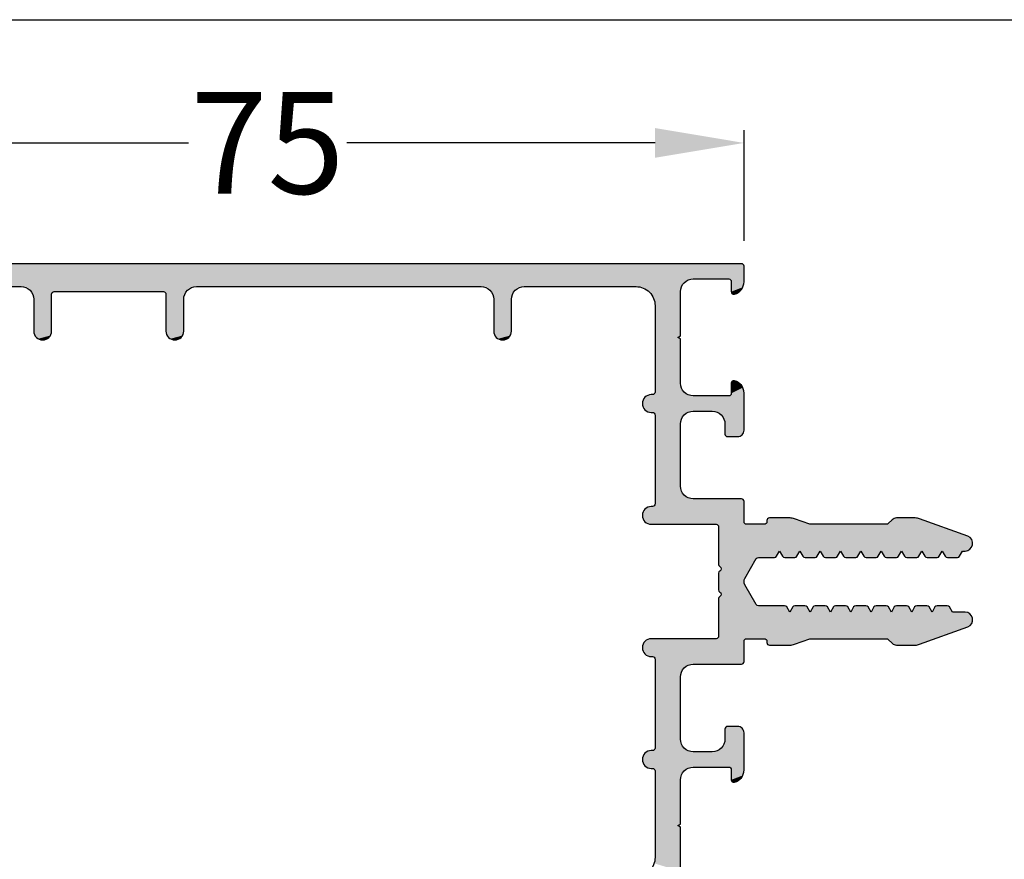
# Model space of a CAD drawing. Units: millimetres. Extents: x 27723 to 35737, y 4750 to 9536.
# Drawn here: x 29103 to 29181, y 8858 to 8924 of the extents above; entities that cross this region are included whole.
import ezdxf

# ---------------------------------------------------------------- set-up
doc = ezdxf.new("R2010")
doc.units = ezdxf.units.MM
for name, color, linetype in [('152075$0$PROFIL', 3, 'Continuous'), ('BEM', 7, 'Continuous'), ('DIM_1', 252, 'Continuous'), ('PROFIL', 3, 'Continuous'), ('SCHRAFFUR', 253, 'Continuous')]:
    doc.layers.add(name, color=color, linetype=linetype)
doc.styles.add('TEXT', font='arial.ttf')
doc.dimstyles.new('TSG_1_2(2)', dxfattribs={"dimtxt": 8, "dimasz": 7, "dimexe": 1, "dimexo": 2, "dimgap": 0.5, "dimtad": 0, "dimdec": 1, "dimzin": 9, "dimdsep": 46, "dimtxsty": 'TEXT', "dimcen": -1, "dimclrd": 7, "dimclre": 7, "dimclrt": 4, "dimadec": 0, "dimazin": 0, "dimtfac": 0.7, "dimtdec": 1, "dimtmove": 0, "dimatfit": 2, "dimfxl": 1, "dimtolj": 1, "dimtzin": 9, "dimarcsym": 0})

# ---------------------------------------------------------------- blocks, each defined once
blk = doc.blocks.new('*D108')
at = {"layer": 'BEM', "color": 7, "lineweight": -2, "transparency": 16777216}
for p, q in [((29085.206, 8905.968), (29085.206, 8914.968)), ((29160.206, 8906.268), (29160.206, 8914.968)), ((29092.206, 8913.968), (29116.479, 8913.968)), ((29153.206, 8913.968), (29128.933, 8913.968))]:
    blk.add_line(p, q, dxfattribs=at)
at = {"layer": 'BEM', "color": 7, "transparency": 16777216}
for points in [[(29092.206, 8915.135), (29092.206, 8912.802), (29085.206, 8913.968)], [(29153.206, 8915.135), (29153.206, 8912.802), (29160.206, 8913.968)]]:
    blk.add_solid(points, dxfattribs=at)
at = {"layer": 'DEFPOINTS', "color": 0, "transparency": 16777216}
for p in [(29085.206, 8913.968), (29085.206, 8903.968), (29160.206, 8904.268)]:
    blk.add_point(p, dxfattribs=at)
at = {"layer": 'BEM', "color": 4, "transparency": 16777216, "insert": (29122.706, 8913.968), "char_height": 8, "attachment_point": 5, "style": 'TEXT'}
blk.add_mtext('\\A1;75', dxfattribs=at)
blk = doc.blocks.new('*U29')
at = {"layer": '152075$0$PROFIL', "color": 253, "linetype": 'Continuous'}
for points in [[(-32.724, 66.043), (-32.907, 65.86), (42.026, 65.91)], [(42.026, 65.91), (-32.907, 65.86), (40.826, 64.91)], [(-32.474, 66.11), (-32.724, 66.043), (41.968, 66.051)], [(41.968, 66.051), (-32.724, 66.043), (42.026, 65.91)], [(41.826, 66.11), (-32.474, 66.11), (41.968, 66.051)], [(42.026, 65.91), (40.826, 64.91), (42.026, 64.684)], [(-32.907, 65.86), (-32.974, 65.61), (38.026, 64.91)], [(-32.974, 65.61), (-29.674, 64.31), (38.026, 64.91)], [(-32.907, 65.86), (38.026, 64.91), (40.826, 64.91)], [(38.026, 64.91), (-29.674, 64.31), (37.644, 64.833)], [(37.644, 64.833), (-29.674, 64.31), (-14.874, 64.31)], [(37.644, 64.833), (-14.874, 64.31), (33.526, 64.31)], [(37.644, 64.833), (33.526, 64.31), (37.319, 64.617)], [(37.319, 64.617), (33.526, 64.31), (37.103, 64.292)], [(40.826, 64.91), (40.968, 64.851), (42.026, 64.684)], [(40.968, 64.851), (41.026, 64.71), (42.026, 64.684)], [(41.026, 64.71), (41.026, 63.91), (42.026, 64.684)], [(42.026, 64.684), (41.026, 63.91), (41.931, 64.259)], [(-14.874, 64.31), (-1.074, 64.31), (24.726, 64.31)], [(-14.874, 64.31), (-14.491, 64.233), (-1.074, 64.31)], [(33.526, 64.31), (-14.874, 64.31), (24.726, 64.31)], [(-1.074, 64.31), (-14.491, 64.233), (-1.456, 64.233)], [(-14.491, 64.233), (-14.166, 64.017), (-1.456, 64.233)], [(-1.456, 64.233), (-14.166, 64.017), (-1.781, 64.017)], [(-14.166, 64.017), (-12.274, 63.91), (-1.781, 64.017)], [(-14.166, 64.017), (-13.95, 63.692), (-12.274, 63.91)], [(-12.274, 63.91), (-13.95, 63.692), (-12.415, 63.851)], [(-12.415, 63.851), (-13.95, 63.692), (-12.474, 63.71)], [(-12.474, 63.71), (-13.95, 63.692), (-12.474, 60.81)], [(-13.95, 63.692), (-13.874, 63.31), (-12.474, 60.81)], [(-1.781, 64.017), (-12.274, 63.91), (-3.674, 63.91)], [(-1.781, 64.017), (-3.674, 63.91), (-1.997, 63.692)], [(-3.674, 63.91), (-3.532, 63.851), (-1.997, 63.692)], [(-3.532, 63.851), (-3.474, 63.71), (-1.997, 63.692)], [(-3.474, 63.71), (-3.474, 60.81), (-1.997, 63.692)], [(-1.997, 63.692), (-3.474, 60.81), (-2.074, 63.31)], [(24.726, 64.31), (-1.074, 64.31), (21.326, 64.31)], [(21.326, 64.31), (21.709, 64.233), (24.344, 64.233)], [(24.726, 64.31), (21.326, 64.31), (24.344, 64.233)], [(21.709, 64.233), (22.034, 64.017), (24.344, 64.233)], [(24.344, 64.233), (22.034, 64.017), (24.019, 64.017)], [(22.034, 64.017), (22.25, 63.692), (24.019, 64.017)], [(24.019, 64.017), (22.25, 63.692), (23.803, 63.692)], [(22.25, 63.692), (22.326, 63.31), (23.803, 63.692)], [(23.803, 63.692), (22.326, 63.31), (23.726, 63.31)], [(33.526, 64.31), (33.99, 64.236), (37.103, 64.292)], [(37.103, 64.292), (33.99, 64.236), (37.026, 63.91)], [(33.99, 64.236), (34.408, 64.023), (37.026, 63.91)], [(34.408, 64.023), (34.74, 63.691), (37.026, 63.91)], [(37.026, 63.91), (34.74, 63.691), (37.026, 60.425)], [(34.74, 63.691), (34.953, 63.273), (37.026, 60.425)], [(41.931, 64.259), (41.026, 63.91), (41.665, 63.914)], [(41.665, 63.914), (41.026, 63.91), (41.276, 63.716)], [(41.026, 63.91), (41.104, 63.751), (41.276, 63.716)], [(-13.874, 63.31), (-13.874, 60.81), (-12.474, 60.81)], [(-2.074, 63.31), (-3.474, 60.81), (-2.074, 60.81)], [(23.726, 63.31), (22.326, 60.81), (23.726, 60.81)], [(22.326, 63.31), (22.326, 60.81), (23.726, 63.31)], [(34.953, 63.273), (35.026, 62.81), (37.026, 60.425)], [(35.026, 62.81), (36.826, 60.31), (37.026, 60.425)], [(35.026, 62.81), (35.026, 56.01), (36.826, 60.31)], [(-13.874, 60.81), (-13.78, 60.46), (-12.474, 60.81)], [(-12.474, 60.81), (-13.78, 60.46), (-12.567, 60.46)], [(-13.78, 60.46), (-13.524, 60.203), (-12.567, 60.46)], [(-12.567, 60.46), (-13.524, 60.203), (-12.824, 60.203)], [(-3.474, 60.81), (-3.38, 60.46), (-2.074, 60.81)], [(-2.074, 60.81), (-3.38, 60.46), (-2.167, 60.46)], [(-3.38, 60.46), (-3.124, 60.203), (-2.167, 60.46)], [(-2.167, 60.46), (-3.124, 60.203), (-2.424, 60.203)], [(22.326, 60.81), (22.42, 60.46), (23.726, 60.81)], [(23.726, 60.81), (22.42, 60.46), (23.633, 60.46)], [(22.42, 60.46), (22.676, 60.203), (23.633, 60.46)], [(23.633, 60.46), (22.676, 60.203), (23.376, 60.203)], [(-13.524, 60.203), (-13.174, 60.11), (-12.824, 60.203)], [(-3.124, 60.203), (-2.774, 60.11), (-2.424, 60.203)], [(22.676, 60.203), (23.026, 60.11), (23.376, 60.203)], [(36.826, 60.31), (35.026, 56.01), (37.026, 60.194)], [(37.026, 60.194), (35.026, 56.01), (37.026, 56.71)], [(37.026, 56.71), (35.026, 56.01), (37.103, 56.327)], [(41.104, 56.868), (41.026, 56.71), (41.665, 56.705)], [(41.026, 56.71), (41.026, 55.91), (41.665, 56.705)], [(41.665, 56.705), (41.026, 55.91), (41.931, 56.36)], [(41.276, 56.903), (41.104, 56.868), (41.665, 56.705)], [(34.726, 55.81), (34.376, 55.716), (37.644, 55.786)], [(37.644, 55.786), (34.826, 55.81), (34.726, 55.81)], [(34.968, 55.868), (34.826, 55.81), (37.644, 55.786)], [(35.026, 56.01), (34.968, 55.868), (37.319, 56.002)], [(37.319, 56.002), (34.968, 55.868), (37.644, 55.786)], [(37.103, 56.327), (35.026, 56.01), (37.319, 56.002)], [(41.026, 55.91), (40.968, 55.768), (42.026, 53.01)], [(41.931, 56.36), (41.026, 55.91), (42.026, 55.935)], [(42.026, 55.935), (41.026, 55.91), (42.026, 53.01)], [(34.12, 55.46), (34.026, 55.11), (39.526, 54.51)], [(34.026, 55.11), (34.12, 54.76), (38.026, 54.51)], [(34.026, 55.11), (38.026, 54.51), (39.526, 54.51)], [(34.376, 55.716), (34.12, 55.46), (38.026, 55.71)], [(40.826, 55.71), (34.12, 55.46), (39.526, 54.51)], [(38.026, 55.71), (34.12, 55.46), (40.826, 55.71)], [(37.644, 55.786), (34.376, 55.716), (38.026, 55.71)], [(40.826, 55.71), (39.526, 54.51), (39.909, 54.433)], [(40.826, 55.71), (39.909, 54.433), (40.234, 54.217)], [(40.826, 55.71), (40.234, 54.217), (42.026, 53.01)], [(40.968, 55.768), (40.826, 55.71), (42.026, 53.01)], [(34.12, 54.76), (34.376, 54.503), (38.026, 54.51)], [(38.026, 54.51), (34.376, 54.503), (37.644, 54.433)], [(34.376, 54.503), (34.726, 54.41), (37.644, 54.433)], [(37.644, 54.433), (34.726, 54.41), (34.826, 54.41)], [(37.644, 54.433), (34.826, 54.41), (37.319, 54.217)], [(34.826, 54.41), (34.968, 54.351), (37.319, 54.217)], [(34.968, 54.351), (35.026, 54.21), (37.319, 54.217)], [(37.319, 54.217), (35.026, 54.21), (37.103, 53.892)], [(35.026, 54.21), (35.026, 47.21), (37.103, 53.892)], [(37.103, 53.892), (35.026, 47.21), (37.026, 53.51)], [(37.026, 53.51), (35.026, 47.21), (37.026, 48.61)], [(40.234, 54.217), (40.45, 53.892), (42.026, 53.01)], [(40.45, 53.892), (40.526, 53.51), (42.026, 53.01)], [(40.526, 53.51), (40.526, 52.71), (42.026, 53.01)], [(42.026, 53.01), (40.526, 52.71), (41.959, 52.76)], [(41.959, 52.76), (40.526, 52.71), (41.776, 52.577)], [(40.526, 52.71), (40.585, 52.568), (41.776, 52.577)], [(41.776, 52.577), (40.585, 52.568), (41.526, 52.51)], [(40.585, 52.568), (40.726, 52.51), (41.526, 52.51)], [(37.026, 48.61), (35.026, 47.21), (37.103, 48.227)], [(37.103, 48.227), (35.026, 47.21), (37.319, 47.902)], [(37.319, 47.902), (35.026, 47.21), (37.644, 47.686)], [(37.644, 47.686), (35.026, 47.21), (38.026, 47.61)], [(38.026, 47.61), (35.026, 47.21), (41.968, 47.551)], [(41.968, 47.551), (35.026, 47.21), (42.026, 47.41)], [(42.026, 47.41), (35.026, 47.21), (42.026, 45.81)], [(41.826, 47.61), (38.026, 47.61), (41.968, 47.551)], [(34.12, 46.66), (34.026, 46.31), (42.026, 45.81)], [(34.376, 46.916), (34.12, 46.66), (42.026, 45.81)], [(34.726, 47.01), (34.376, 46.916), (42.026, 45.81)], [(42.026, 45.81), (34.826, 47.01), (34.726, 47.01)], [(34.968, 47.068), (34.826, 47.01), (42.026, 45.81)], [(35.026, 47.21), (34.968, 47.068), (42.026, 45.81)], [(34.026, 46.31), (34.12, 45.96), (42.026, 45.81)], [(34.12, 45.96), (34.376, 45.703), (42.026, 45.81)], [(42.026, 45.81), (34.376, 45.703), (42.085, 45.668)], [(43.826, 45.81), (43.768, 45.668), (47.2, 45.61)], [(43.885, 46.051), (43.826, 45.91), (45.992, 46.049)], [(45.992, 46.049), (43.826, 45.91), (47.2, 45.61)], [(43.826, 45.91), (43.826, 45.81), (47.2, 45.61)], [(45.65, 46.11), (43.885, 46.051), (45.824, 46.094)], [(44.026, 46.11), (43.885, 46.051), (45.65, 46.11)], [(45.824, 46.094), (43.885, 46.051), (45.992, 46.049)], [(53.68, 45.963), (53.385, 45.668), (59.632, 44.673)], [(53.842, 46.071), (53.68, 45.963), (55.851, 46.049)], [(55.851, 46.049), (53.68, 45.963), (59.632, 44.673)], [(55.509, 46.11), (53.842, 46.071), (55.683, 46.094)], [(54.034, 46.11), (53.842, 46.071), (55.509, 46.11)], [(55.683, 46.094), (53.842, 46.071), (55.851, 46.049)], [(34.376, 45.703), (34.726, 45.61), (42.085, 45.668)], [(42.085, 45.668), (34.726, 45.61), (42.226, 45.61)], [(42.226, 45.61), (34.726, 45.61), (39.826, 45.61)], [(39.826, 45.61), (39.968, 45.551), (59.632, 44.673)], [(42.226, 45.61), (39.826, 45.61), (59.632, 44.673)], [(39.968, 45.551), (40.026, 45.41), (59.632, 44.673)], [(40.026, 45.41), (44.826, 43.51), (59.632, 44.673)], [(40.026, 45.41), (40.026, 42.456), (44.826, 43.51)], [(53.244, 45.61), (42.226, 45.61), (59.632, 44.673)], [(47.2, 45.61), (42.226, 45.61), (53.244, 45.61)], [(43.626, 45.61), (42.226, 45.61), (47.2, 45.61)], [(43.768, 45.668), (43.626, 45.61), (47.2, 45.61)], [(53.32, 45.625), (53.244, 45.61), (59.632, 44.673)], [(53.385, 45.668), (53.32, 45.625), (59.632, 44.673)], [(59.632, 44.673), (44.826, 43.51), (59.899, 44.479)], [(59.899, 44.479), (44.826, 43.51), (60.023, 44.172)], [(44.826, 43.51), (40.026, 42.456), (43.162, 43.01)], [(44.826, 43.51), (43.162, 43.01), (44.595, 43.11)], [(60.023, 44.172), (44.826, 43.51), (59.966, 43.846)], [(59.966, 43.846), (44.826, 43.51), (46.426, 43.51)], [(44.826, 43.51), (45.057, 43.11), (46.195, 43.11)], [(46.426, 43.51), (44.826, 43.51), (46.195, 43.11)], [(59.966, 43.846), (46.426, 43.51), (59.744, 43.601)], [(59.744, 43.601), (46.426, 43.51), (48.026, 43.51)], [(46.426, 43.51), (46.657, 43.11), (48.026, 43.51)], [(48.026, 43.51), (46.657, 43.11), (47.795, 43.11)], [(59.744, 43.601), (48.026, 43.51), (49.626, 43.51)], [(48.026, 43.51), (48.257, 43.11), (49.626, 43.51)], [(49.626, 43.51), (48.257, 43.11), (49.395, 43.11)], [(59.744, 43.601), (49.626, 43.51), (51.226, 43.51)], [(49.626, 43.51), (49.857, 43.11), (51.226, 43.51)], [(51.226, 43.51), (49.857, 43.11), (50.995, 43.11)], [(59.744, 43.601), (51.226, 43.51), (52.826, 43.51)], [(51.226, 43.51), (51.457, 43.11), (52.826, 43.51)], [(52.826, 43.51), (51.457, 43.11), (52.595, 43.11)], [(59.744, 43.601), (52.826, 43.51), (54.426, 43.51)], [(52.826, 43.51), (53.057, 43.11), (54.426, 43.51)], [(54.426, 43.51), (53.057, 43.11), (54.195, 43.11)], [(59.744, 43.601), (54.426, 43.51), (56.026, 43.51)], [(54.426, 43.51), (54.657, 43.11), (56.026, 43.51)], [(56.026, 43.51), (54.657, 43.11), (55.795, 43.11)], [(59.744, 43.601), (56.026, 43.51), (57.626, 43.51)], [(56.026, 43.51), (56.257, 43.11), (57.626, 43.51)], [(57.626, 43.51), (56.257, 43.11), (57.395, 43.11)], [(59.744, 43.601), (57.626, 43.51), (59.426, 43.51)], [(57.626, 43.51), (59.226, 43.51), (59.426, 43.51)], [(57.626, 43.51), (57.857, 43.11), (59.226, 43.51)], [(59.226, 43.51), (57.857, 43.11), (58.995, 43.11)], [(43.162, 43.01), (40.026, 42.456), (43.062, 42.983)], [(43.062, 42.983), (40.026, 42.456), (42.988, 42.91)], [(42.988, 42.91), (40.026, 42.456), (42.093, 41.36)], [(44.595, 43.11), (43.162, 43.01), (44.522, 43.036)], [(44.522, 43.036), (43.162, 43.01), (44.422, 43.01)], [(45.057, 43.11), (45.131, 43.036), (46.122, 43.036)], [(46.195, 43.11), (45.057, 43.11), (46.122, 43.036)], [(45.131, 43.036), (45.231, 43.01), (46.022, 43.01)], [(46.122, 43.036), (45.131, 43.036), (46.022, 43.01)], [(46.657, 43.11), (46.731, 43.036), (47.722, 43.036)], [(47.795, 43.11), (46.657, 43.11), (47.722, 43.036)], [(46.731, 43.036), (46.831, 43.01), (47.622, 43.01)], [(47.722, 43.036), (46.731, 43.036), (47.622, 43.01)], [(48.257, 43.11), (48.331, 43.036), (49.322, 43.036)], [(49.395, 43.11), (48.257, 43.11), (49.322, 43.036)], [(48.331, 43.036), (48.431, 43.01), (49.222, 43.01)], [(49.322, 43.036), (48.331, 43.036), (49.222, 43.01)], [(49.857, 43.11), (49.931, 43.036), (50.922, 43.036)], [(50.995, 43.11), (49.857, 43.11), (50.922, 43.036)], [(49.931, 43.036), (50.031, 43.01), (50.822, 43.01)], [(50.922, 43.036), (49.931, 43.036), (50.822, 43.01)], [(51.457, 43.11), (51.531, 43.036), (52.522, 43.036)], [(52.595, 43.11), (51.457, 43.11), (52.522, 43.036)], [(51.531, 43.036), (51.631, 43.01), (52.522, 43.036)], [(52.522, 43.036), (51.631, 43.01), (52.422, 43.01)], [(53.057, 43.11), (53.131, 43.036), (54.195, 43.11)], [(54.195, 43.11), (53.131, 43.036), (54.122, 43.036)], [(53.131, 43.036), (53.231, 43.01), (54.122, 43.036)], [(54.122, 43.036), (53.231, 43.01), (54.022, 43.01)], [(54.657, 43.11), (54.731, 43.036), (55.795, 43.11)], [(55.795, 43.11), (54.731, 43.036), (55.722, 43.036)], [(54.731, 43.036), (54.831, 43.01), (55.722, 43.036)], [(55.722, 43.036), (54.831, 43.01), (55.622, 43.01)], [(56.257, 43.11), (56.331, 43.036), (57.395, 43.11)], [(57.395, 43.11), (56.331, 43.036), (57.322, 43.036)], [(56.331, 43.036), (56.431, 43.01), (57.322, 43.036)], [(57.322, 43.036), (56.431, 43.01), (57.222, 43.01)], [(57.857, 43.11), (57.931, 43.036), (58.922, 43.036)], [(58.995, 43.11), (57.857, 43.11), (58.922, 43.036)], [(57.931, 43.036), (58.031, 43.01), (58.922, 43.036)], [(58.922, 43.036), (58.031, 43.01), (58.822, 43.01)], [(40.026, 42.456), (40.053, 42.356), (42.093, 41.36)], [(40.053, 41.863), (40.026, 41.763), (42.093, 41.36)], [(40.053, 42.356), (40.126, 42.283), (42.093, 41.36)], [(40.126, 41.936), (40.053, 41.863), (42.093, 41.36)], [(40.126, 42.283), (40.214, 42.178), (42.093, 41.36)], [(40.214, 42.041), (40.126, 41.936), (42.093, 41.36)], [(40.214, 42.178), (40.214, 42.041), (42.093, 41.36)], [(40.026, 41.763), (40.026, 40.456), (42.093, 41.36)], [(42.093, 41.36), (40.026, 40.456), (42.026, 41.11)], [(42.026, 41.11), (40.026, 40.456), (42.093, 40.86)], [(42.093, 40.86), (40.026, 40.456), (42.988, 39.31)], [(40.026, 40.456), (40.053, 40.356), (42.988, 39.31)], [(40.053, 40.356), (40.126, 40.283), (42.988, 39.31)], [(40.053, 39.863), (40.026, 39.763), (42.988, 39.31)], [(40.026, 39.763), (40.026, 36.81), (42.988, 39.31)], [(40.126, 39.936), (40.053, 39.863), (42.988, 39.31)], [(40.126, 40.283), (40.214, 40.178), (42.988, 39.31)], [(40.214, 40.041), (40.126, 39.936), (42.988, 39.31)], [(40.214, 40.178), (40.214, 40.041), (42.988, 39.31)], [(42.988, 39.31), (40.026, 36.81), (43.062, 39.236)], [(43.062, 39.236), (40.026, 36.81), (43.162, 39.21)], [(43.162, 39.21), (40.026, 36.81), (45.322, 39.183)], [(45.322, 39.183), (40.026, 36.81), (45.395, 39.11)], [(45.395, 39.11), (40.026, 36.81), (45.626, 38.71)], [(45.222, 39.21), (43.162, 39.21), (45.322, 39.183)], [(45.857, 39.11), (45.626, 38.71), (47.226, 38.71)], [(45.931, 39.183), (45.857, 39.11), (46.995, 39.11)], [(46.995, 39.11), (45.857, 39.11), (47.226, 38.71)], [(46.822, 39.21), (45.931, 39.183), (46.922, 39.183)], [(46.031, 39.21), (45.931, 39.183), (46.822, 39.21)], [(46.922, 39.183), (45.931, 39.183), (46.995, 39.11)], [(47.457, 39.11), (47.226, 38.71), (48.826, 38.71)], [(47.531, 39.183), (47.457, 39.11), (48.595, 39.11)], [(48.595, 39.11), (47.457, 39.11), (48.826, 38.71)], [(47.631, 39.21), (47.531, 39.183), (48.522, 39.183)], [(48.522, 39.183), (47.531, 39.183), (48.595, 39.11)], [(48.422, 39.21), (47.631, 39.21), (48.522, 39.183)], [(50.195, 39.11), (48.826, 38.71), (50.426, 38.71)], [(49.057, 39.11), (48.826, 38.71), (50.195, 39.11)], [(49.131, 39.183), (49.057, 39.11), (50.195, 39.11)], [(49.231, 39.21), (49.131, 39.183), (50.122, 39.183)], [(50.122, 39.183), (49.131, 39.183), (50.195, 39.11)], [(50.022, 39.21), (49.231, 39.21), (50.122, 39.183)], [(50.657, 39.11), (50.426, 38.71), (52.026, 38.71)], [(50.731, 39.183), (50.657, 39.11), (51.795, 39.11)], [(51.795, 39.11), (50.657, 39.11), (52.026, 38.71)], [(50.831, 39.21), (50.731, 39.183), (51.722, 39.183)], [(51.722, 39.183), (50.731, 39.183), (51.795, 39.11)], [(51.622, 39.21), (50.831, 39.21), (51.722, 39.183)], [(52.257, 39.11), (52.026, 38.71), (53.626, 38.71)], [(52.331, 39.183), (52.257, 39.11), (53.395, 39.11)], [(53.395, 39.11), (52.257, 39.11), (53.626, 38.71)], [(53.222, 39.21), (52.331, 39.183), (53.322, 39.183)], [(52.431, 39.21), (52.331, 39.183), (53.222, 39.21)], [(53.322, 39.183), (52.331, 39.183), (53.395, 39.11)], [(53.857, 39.11), (53.626, 38.71), (55.226, 38.71)], [(53.931, 39.183), (53.857, 39.11), (54.995, 39.11)], [(54.995, 39.11), (53.857, 39.11), (55.226, 38.71)], [(54.031, 39.21), (53.931, 39.183), (54.922, 39.183)], [(54.922, 39.183), (53.931, 39.183), (54.995, 39.11)], [(54.822, 39.21), (54.031, 39.21), (54.922, 39.183)], [(55.457, 39.11), (55.226, 38.71), (56.826, 38.71)], [(55.531, 39.183), (55.457, 39.11), (56.595, 39.11)], [(56.595, 39.11), (55.457, 39.11), (56.826, 38.71)], [(56.422, 39.21), (55.531, 39.183), (56.522, 39.183)], [(55.631, 39.21), (55.531, 39.183), (56.422, 39.21)], [(56.522, 39.183), (55.531, 39.183), (56.595, 39.11)], [(57.057, 39.11), (56.826, 38.71), (58.426, 38.71)], [(57.131, 39.183), (57.057, 39.11), (58.195, 39.11)], [(58.195, 39.11), (57.057, 39.11), (58.426, 38.71)], [(57.231, 39.21), (57.131, 39.183), (58.122, 39.183)], [(58.122, 39.183), (57.131, 39.183), (58.195, 39.11)], [(58.022, 39.21), (57.231, 39.21), (58.122, 39.183)], [(58.426, 38.71), (40.026, 36.81), (59.744, 38.618)], [(56.826, 38.71), (40.026, 36.81), (58.426, 38.71)], [(55.226, 38.71), (40.026, 36.81), (56.826, 38.71)], [(53.626, 38.71), (40.026, 36.81), (55.226, 38.71)], [(52.026, 38.71), (40.026, 36.81), (53.626, 38.71)], [(50.426, 38.71), (40.026, 36.81), (52.026, 38.71)], [(48.826, 38.71), (40.026, 36.81), (50.426, 38.71)], [(47.226, 38.71), (40.026, 36.81), (48.826, 38.71)], [(45.626, 38.71), (40.026, 36.81), (47.226, 38.71)], [(59.744, 38.618), (40.026, 36.81), (59.966, 38.373)], [(59.966, 38.373), (40.026, 36.81), (60.023, 38.047)], [(60.023, 38.047), (40.026, 36.81), (59.899, 37.74)], [(59.426, 38.71), (58.426, 38.71), (59.744, 38.618)], [(59.899, 37.74), (40.026, 36.81), (59.632, 37.546)], [(59.632, 37.546), (40.026, 36.81), (53.244, 36.61)], [(59.632, 37.546), (53.244, 36.61), (55.851, 36.17)], [(34.376, 36.516), (34.12, 36.26), (42.026, 36.41)], [(39.826, 36.61), (34.376, 36.516), (42.085, 36.551)], [(34.726, 36.61), (34.376, 36.516), (39.826, 36.61)], [(42.085, 36.551), (34.376, 36.516), (42.026, 36.41)], [(39.968, 36.668), (39.826, 36.61), (43.626, 36.61)], [(42.226, 36.61), (39.826, 36.61), (42.085, 36.551)], [(43.626, 36.61), (39.826, 36.61), (42.226, 36.61)], [(40.026, 36.81), (39.968, 36.668), (43.626, 36.61)], [(40.026, 36.81), (43.626, 36.61), (47.2, 36.61)], [(40.026, 36.81), (47.2, 36.61), (53.244, 36.61)], [(43.626, 36.61), (43.768, 36.551), (47.2, 36.61)], [(47.2, 36.61), (43.768, 36.551), (45.992, 36.17)], [(43.768, 36.551), (43.826, 36.41), (45.992, 36.17)], [(53.244, 36.61), (53.32, 36.594), (55.851, 36.17)], [(53.32, 36.594), (53.385, 36.551), (55.851, 36.17)], [(53.385, 36.551), (53.68, 36.256), (55.851, 36.17)], [(34.12, 36.26), (34.026, 35.91), (42.026, 34.81)], [(34.026, 35.91), (34.12, 35.56), (42.026, 34.81)], [(42.026, 36.41), (34.12, 36.26), (42.026, 34.81)], [(43.826, 36.41), (43.826, 36.31), (45.992, 36.17)], [(43.826, 36.31), (43.885, 36.168), (45.992, 36.17)], [(45.992, 36.17), (43.885, 36.168), (45.824, 36.125)], [(43.885, 36.168), (44.026, 36.11), (45.824, 36.125)], [(45.824, 36.125), (44.026, 36.11), (45.65, 36.11)], [(53.68, 36.256), (53.842, 36.148), (55.851, 36.17)], [(55.851, 36.17), (53.842, 36.148), (55.683, 36.125)], [(53.842, 36.148), (54.034, 36.11), (55.683, 36.125)], [(55.683, 36.125), (54.034, 36.11), (55.509, 36.11)], [(34.12, 35.56), (34.376, 35.303), (42.026, 34.81)], [(34.376, 35.303), (34.726, 35.21), (34.826, 35.21)], [(34.376, 35.303), (34.826, 35.21), (42.026, 34.81)], [(34.826, 35.21), (34.968, 35.151), (42.026, 34.81)], [(34.968, 35.151), (35.026, 35.01), (42.026, 34.81)], [(35.026, 35.01), (38.026, 34.61), (42.026, 34.81)], [(35.026, 35.01), (37.644, 34.533), (38.026, 34.61)], [(35.026, 35.01), (37.319, 34.317), (37.644, 34.533)], [(35.026, 35.01), (37.103, 33.992), (37.319, 34.317)], [(35.026, 35.01), (35.026, 28.01), (37.103, 33.992)], [(42.026, 34.81), (38.026, 34.61), (41.968, 34.668)], [(41.968, 34.668), (38.026, 34.61), (41.826, 34.61)], [(37.103, 33.992), (35.026, 28.01), (37.026, 33.61)], [(37.026, 33.61), (35.026, 28.01), (37.026, 28.71)], [(40.585, 29.651), (40.526, 29.51), (41.776, 29.643)], [(41.776, 29.643), (40.526, 29.51), (41.959, 29.46)], [(40.526, 29.51), (40.526, 28.71), (41.959, 29.46)], [(41.959, 29.46), (40.526, 28.71), (42.026, 29.21)], [(41.526, 29.71), (40.585, 29.651), (41.776, 29.643)], [(40.726, 29.71), (40.585, 29.651), (41.526, 29.71)], [(37.026, 28.71), (35.026, 28.01), (37.103, 28.327)], [(40.526, 28.71), (40.45, 28.327), (42.026, 26.284)], [(42.026, 29.21), (40.526, 28.71), (42.026, 26.284)], [(35.026, 28.01), (34.968, 27.868), (37.319, 28.002)], [(37.319, 28.002), (34.968, 27.868), (37.644, 27.786)], [(37.103, 28.327), (35.026, 28.01), (37.319, 28.002)], [(40.234, 28.002), (39.909, 27.786), (42.026, 26.284)], [(40.45, 28.327), (40.234, 28.002), (42.026, 26.284)], [(34.12, 27.46), (34.026, 27.11), (40.826, 26.51)], [(34.376, 27.716), (34.12, 27.46), (38.026, 27.71)], [(39.526, 27.71), (34.12, 27.46), (40.826, 26.51)], [(38.026, 27.71), (34.12, 27.46), (39.526, 27.71)], [(34.826, 27.81), (34.376, 27.716), (37.644, 27.786)], [(34.726, 27.81), (34.376, 27.716), (34.826, 27.81)], [(37.644, 27.786), (34.376, 27.716), (38.026, 27.71)], [(34.968, 27.868), (34.826, 27.81), (37.644, 27.786)], [(39.909, 27.786), (39.526, 27.71), (42.026, 26.284)], [(39.526, 27.71), (40.826, 26.51), (42.026, 26.284)], [(34.026, 27.11), (34.12, 26.76), (38.026, 26.51)], [(34.026, 27.11), (38.026, 26.51), (40.826, 26.51)], [(34.12, 26.76), (34.376, 26.503), (38.026, 26.51)], [(38.026, 26.51), (34.376, 26.503), (37.644, 26.433)], [(34.376, 26.503), (34.726, 26.41), (37.644, 26.433)], [(37.644, 26.433), (34.726, 26.41), (34.826, 26.41)], [(37.644, 26.433), (34.826, 26.41), (37.319, 26.217)], [(34.826, 26.41), (34.968, 26.351), (37.319, 26.217)], [(34.968, 26.351), (35.026, 26.21), (37.319, 26.217)], [(40.826, 26.51), (40.968, 26.451), (42.026, 26.284)], [(40.968, 26.451), (41.026, 26.31), (42.026, 26.284)], [(37.319, 26.217), (35.026, 26.21), (37.103, 25.892)], [(35.026, 26.21), (35.026, 19.41), (37.103, 25.892)], [(37.103, 25.892), (35.026, 19.41), (37.026, 25.51)], [(41.026, 26.31), (41.026, 25.51), (42.026, 26.284)], [(42.026, 26.284), (41.026, 25.51), (41.931, 25.859)], [(41.931, 25.859), (41.026, 25.51), (41.665, 25.514)], [(37.026, 25.51), (35.026, 19.41), (36.826, 21.91)], [(37.026, 25.51), (36.826, 21.91), (37.026, 22.025)], [(41.665, 25.514), (41.026, 25.51), (41.276, 25.316)], [(41.026, 25.51), (41.104, 25.351), (41.276, 25.316)], [(36.826, 21.91), (35.026, 19.41), (37.026, 21.794)], [(37.026, 21.794), (35.026, 19.41), (37.026, 18.31)], [(35.026, 19.41), (34.953, 18.946), (37.026, 18.31)]]:
    blk.add_solid(points, dxfattribs=at)

msp = doc.modelspace()

# ---------------------------------------------------------------- linework, layer by layer
at = {"layer": 'DIM_1', "ltscale": 3}
msp.add_line((28797.482, 8923.66), (29687.482, 8923.66), dxfattribs=at)
at = {"layer": 'PROFIL'}
for points in [[(29155.206, 8856.668), (29155.206, 8860.153), (29155.006, 8860.268), (29155.206, 8860.384), (29155.206, 8863.868, -0.414214), (29156.206, 8864.868), (29159.006, 8864.868, -0.414214), (29159.206, 8864.668), (29159.206, 8863.868, 0.490314), (29159.456, 8863.675, 0.341999), (29160.206, 8864.643), (29160.206, 8867.568, 0.414214), (29159.706, 8868.068), (29158.906, 8868.068, 0.414214), (29158.706, 8867.868), (29158.706, 8867.068, -0.414214), (29157.706, 8866.068), (29156.206, 8866.068, -0.414214), (29155.206, 8867.068), (29155.206, 8871.968, -0.414214), (29156.206, 8872.968), (29160.006, 8872.968, 0.414214), (29160.206, 8873.168), (29160.206, 8874.768, -0.414214), (29160.406, 8874.968), (29161.806, 8874.968, -0.414214), (29162.006, 8874.768), (29162.006, 8874.668, 0.414214), (29162.206, 8874.468), (29163.83, 8874.468, 0.087489), (29164.172, 8874.529), (29165.38, 8874.968), (29171.423, 8874.968, -0.198912), (29171.565, 8874.91), (29171.86, 8874.615, 0.198912), (29172.213, 8874.468), (29173.689, 8874.468, 0.087489), (29174.031, 8874.529), (29177.811, 8875.905, 0.8391), (29177.606, 8877.068), (29176.606, 8877.068), (29176.375, 8877.468, 0.267949), (29176.202, 8877.568), (29175.41, 8877.568, 0.267949), (29175.237, 8877.468), (29175.006, 8877.068), (29174.775, 8877.468, 0.267949), (29174.602, 8877.568), (29173.81, 8877.568, 0.267949), (29173.637, 8877.468), (29173.406, 8877.068), (29173.175, 8877.468, 0.267949), (29173.002, 8877.568), (29172.21, 8877.568, 0.267949), (29172.037, 8877.468), (29171.806, 8877.068), (29171.575, 8877.468, 0.267949), (29171.402, 8877.568), (29170.61, 8877.568, 0.267949), (29170.437, 8877.468), (29170.206, 8877.068), (29169.975, 8877.468, 0.267949), (29169.802, 8877.568), (29169.01, 8877.568, 0.267949), (29168.837, 8877.468), (29168.606, 8877.068), (29168.375, 8877.468, 0.267949), (29168.202, 8877.568), (29167.41, 8877.568, 0.267949), (29167.237, 8877.468), (29167.006, 8877.068), (29166.775, 8877.468, 0.267949), (29166.602, 8877.568), (29165.81, 8877.568, 0.267949), (29165.637, 8877.468), (29165.406, 8877.068), (29165.175, 8877.468, 0.267949), (29165.002, 8877.568), (29164.21, 8877.568, 0.267949), (29164.037, 8877.468), (29163.806, 8877.068), (29163.575, 8877.468, 0.267949), (29163.402, 8877.568), (29161.341, 8877.568, -0.267949), (29161.168, 8877.668), (29160.273, 8879.218, -0.267949), (29160.273, 8879.718), (29161.168, 8881.268, -0.267949), (29161.341, 8881.368), (29162.602, 8881.368, 0.267949), (29162.775, 8881.468), (29163.006, 8881.868), (29163.237, 8881.468, 0.267949), (29163.41, 8881.368), (29164.202, 8881.368, 0.267949), (29164.375, 8881.468), (29164.606, 8881.868), (29164.837, 8881.468, 0.267949), (29165.01, 8881.368), (29165.802, 8881.368, 0.267949), (29165.975, 8881.468), (29166.206, 8881.868), (29166.437, 8881.468, 0.267949), (29166.61, 8881.368), (29167.402, 8881.368, 0.267949), (29167.575, 8881.468), (29167.806, 8881.868), (29168.037, 8881.468, 0.267949), (29168.21, 8881.368), (29169.002, 8881.368, 0.267949), (29169.175, 8881.468), (29169.406, 8881.868), (29169.637, 8881.468, 0.267949), (29169.81, 8881.368), (29170.602, 8881.368, 0.267949), (29170.775, 8881.468), (29171.006, 8881.868), (29171.237, 8881.468, 0.267949), (29171.41, 8881.368), (29172.202, 8881.368, 0.267949), (29172.375, 8881.468), (29172.606, 8881.868), (29172.837, 8881.468, 0.267949), (29173.01, 8881.368), (29173.802, 8881.368, 0.267949), (29173.975, 8881.468), (29174.206, 8881.868), (29174.437, 8881.468, 0.267949), (29174.61, 8881.368), (29175.402, 8881.368, 0.267949), (29175.575, 8881.468), (29175.806, 8881.868), (29176.037, 8881.468, 0.267949), (29176.21, 8881.368), (29177.002, 8881.368, 0.267949), (29177.175, 8881.468), (29177.406, 8881.868), (29177.606, 8881.868, 0.8391), (29177.811, 8883.032), (29174.031, 8884.408, 0.087489), (29173.689, 8884.468), (29172.213, 8884.468, 0.198912), (29171.86, 8884.322), (29171.565, 8884.027, -0.198912), (29171.423, 8883.968), (29165.38, 8883.968), (29164.172, 8884.408, 0.087489), (29163.83, 8884.468), (29162.206, 8884.468, 0.414214), (29162.006, 8884.268), (29162.006, 8884.168, -0.414214), (29161.806, 8883.968), (29160.406, 8883.968, -0.414214), (29160.206, 8884.168), (29160.206, 8885.768, 0.414214), (29160.006, 8885.968), (29156.206, 8885.968, -0.414214), (29155.206, 8886.968), (29155.206, 8891.868, -0.414214), (29156.206, 8892.868), (29157.706, 8892.868, -0.414214), (29158.706, 8891.868), (29158.706, 8891.068, 0.414214), (29158.906, 8890.868), (29159.706, 8890.868, 0.414214), (29160.206, 8891.368), (29160.206, 8894.294, 0.341999), (29159.456, 8895.262, 0.490314), (29159.206, 8895.068), (29159.206, 8894.268, -0.414214), (29159.006, 8894.068), (29156.206, 8894.068, -0.414214), (29155.206, 8895.068), (29155.206, 8898.553), (29155.006, 8898.668), (29155.206, 8898.784), (29155.206, 8902.268, -0.414214), (29156.206, 8903.268), (29159.006, 8903.268, -0.414214), (29159.206, 8903.068), (29159.206, 8902.268, 0.490314), (29159.456, 8902.075, 0.341999), (29160.206, 8903.043), (29160.206, 8904.268, 0.414214), (29160.006, 8904.468), (29085.706, 8904.468, 0.414214)], [(29088.506, 8902.668), (29103.306, 8902.668, -0.414214), (29104.306, 8901.668), (29104.306, 8899.168, 1), (29105.706, 8899.168), (29105.706, 8902.068, -0.414214), (29105.906, 8902.268), (29114.506, 8902.268, -0.414214), (29114.706, 8902.068), (29114.706, 8899.168, 1), (29116.106, 8899.168), (29116.106, 8901.668, -0.414214), (29117.106, 8902.668), (29139.506, 8902.668, -0.414214), (29140.506, 8901.668), (29140.506, 8899.168, 1), (29141.906, 8899.168), (29141.906, 8901.668, -0.414214), (29142.906, 8902.668), (29151.706, 8902.668, -0.414214), (29153.206, 8901.168), (29153.206, 8894.368, -0.414214), (29153.006, 8894.168), (29152.906, 8894.168, 1), (29152.906, 8892.768), (29153.006, 8892.768, -0.414214), (29153.206, 8892.568), (29153.206, 8885.568, -0.414214), (29153.006, 8885.368), (29152.906, 8885.368, 1), (29152.906, 8883.968), (29158.006, 8883.968, -0.414214), (29158.206, 8883.768), (29158.206, 8880.815, 0.267949), (29158.306, 8880.642, -0.57735), (29158.306, 8880.295, 0.267949), (29158.206, 8880.122), (29158.206, 8878.815, 0.267949), (29158.306, 8878.642, -0.57735), (29158.306, 8878.295, 0.267949), (29158.206, 8878.122), (29158.206, 8875.168, -0.414214), (29158.006, 8874.968), (29152.906, 8874.968, 1), (29152.906, 8873.568), (29153.006, 8873.568, -0.414214), (29153.206, 8873.368), (29153.206, 8866.368, -0.414214), (29153.006, 8866.168), (29152.906, 8866.168, 1), (29152.906, 8864.768), (29153.006, 8864.768, -0.414214), (29153.206, 8864.568), (29153.206, 8857.768, -0.414214), (29151.706, 8856.268)]]:
    msp.add_lwpolyline(points, format="xyb", dxfattribs=at)

# ---------------------------------------------------------------- block references
at = {"layer": 'SCHRAFFUR'}
msp.add_blockref('*U29', (29118.18, 8838.359), dxfattribs=at)

# ---------------------------------------------------------------- dimensions: what is measured, and where the dimension line sits
at = {"layer": 'BEM'}
dim = msp.add_linear_dim(base=(29085.206, 8913.968), p1=(29160.206, 8904.268), p2=(29085.206, 8903.968), dimstyle='TSG_1_2(2)', dxfattribs=at)
dim.commit()
dim.dimension.update_dxf_attribs({"geometry": '*D108', "text_midpoint": (29122.706, 8913.968)})

doc.saveas('drawing.dxf')
